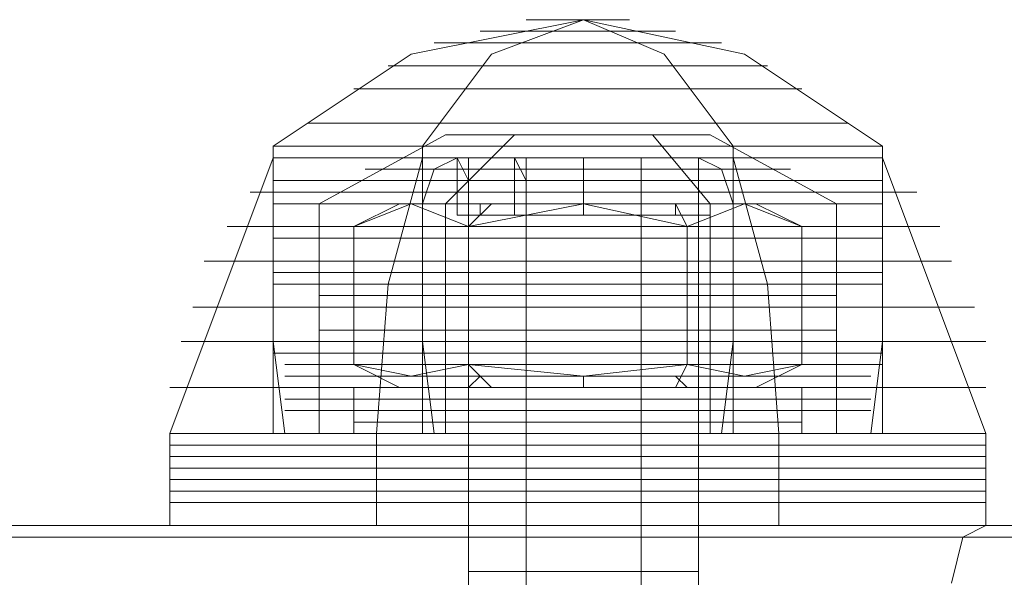
# Model space of a CAD drawing. Units: millimetres. Extents: x -4393 to 5773, y -4246 to 4236.
# Drawn here: x -887 to -844, y -2013 to -1989 of the extents above; entities that cross this region are included whole.
import ezdxf

# ---------------------------------------------------------------- set-up
doc = ezdxf.new("R2010")
doc.units = ezdxf.units.MM

# ---------------------------------------------------------------- blocks, each defined once
blk = doc.blocks.new('WMF0')
at = {"color": 27, "lineweight": 0}
for points in [[(3076.124, -3298.783), (3079.15, -3296.765), (3082.932, -3296.009)], [(3079.402, -3298.783), (3080.915, -3296.765), (3082.932, -3296.009)], [(3079.402, -3298.783), (3080.915, -3296.765), (3082.932, -3296.009)], [(3086.21, -3298.783), (3084.697, -3296.765), (3082.932, -3296.009)], [(3089.488, -3298.783), (3086.462, -3296.765), (3082.932, -3296.009)], [(3086.21, -3298.783), (3084.697, -3296.765), (3082.932, -3296.009)], [(3079.906, -3298.531), (3077.132, -3300.044)], [(3079.906, -3298.531), (3080.663, -3298.531), (3082.932, -3298.531), (3084.949, -3298.531), (3085.706, -3298.531)], [(3084.949, -3298.531), (3082.932, -3298.531), (3080.663, -3298.531), (3079.906, -3298.531)], [(3079.906, -3298.531), (3080.663, -3298.531), (3082.932, -3298.531), (3084.949, -3298.531), (3085.706, -3298.531)], [(3084.949, -3298.531), (3082.932, -3298.531), (3080.663, -3298.531), (3079.906, -3298.531)], [(3081.419, -3298.531), (3079.906, -3300.044)], [(3081.419, -3298.531), (3079.906, -3300.044)], [(3084.445, -3298.531), (3085.706, -3300.044)], [(3084.445, -3298.531), (3085.706, -3300.044)], [(3085.706, -3298.531), (3088.48, -3300.044)], [(3076.124, -3298.783), (3077.132, -3298.783), (3079.402, -3298.783), (3082.932, -3298.783), (3086.21, -3298.783), (3088.48, -3298.783), (3089.488, -3298.783)], [(3088.48, -3298.783), (3086.21, -3298.783), (3082.932, -3298.783), (3079.402, -3298.783), (3077.132, -3298.783), (3076.124, -3298.783)], [(3076.124, -3298.783), (3076.124, -3303.069)], [(3076.124, -3298.783), (3077.132, -3298.783), (3079.402, -3298.783), (3082.932, -3298.783), (3086.21, -3298.783), (3088.48, -3298.783), (3089.488, -3298.783)], [(3088.48, -3298.783), (3086.21, -3298.783), (3082.932, -3298.783), (3079.402, -3298.783), (3077.132, -3298.783), (3076.124, -3298.783)], [(3079.402, -3298.783), (3079.402, -3303.069)], [(3079.402, -3298.783), (3079.402, -3303.069)], [(3086.21, -3298.783), (3085.202, -3298.783), (3082.932, -3298.783), (3080.41, -3298.783), (3079.402, -3298.783)], [(3080.41, -3298.783), (3082.932, -3298.783), (3085.202, -3298.783), (3086.21, -3298.783)], [(3086.21, -3298.783), (3086.21, -3303.069)], [(3086.21, -3298.783), (3086.21, -3303.069)], [(3089.488, -3298.783), (3089.488, -3303.069)], [(3073.854, -3305.087), (3076.124, -3299.035)], [(3076.124, -3299.035), (3077.132, -3299.035), (3079.402, -3299.035), (3082.932, -3299.035), (3086.21, -3299.035), (3088.48, -3299.035), (3089.488, -3299.035)], [(3088.48, -3299.035), (3086.21, -3299.035), (3082.932, -3299.035), (3079.402, -3299.035), (3077.132, -3299.035), (3076.124, -3299.035)], [(3076.124, -3305.087), (3076.124, -3299.035)], [(3076.124, -3299.035), (3077.132, -3299.035), (3079.402, -3299.035), (3082.932, -3299.035), (3086.21, -3299.035), (3088.732, -3299.035), (3089.488, -3299.035)], [(3088.732, -3299.035), (3086.21, -3299.035), (3082.932, -3299.035), (3079.402, -3299.035), (3077.132, -3299.035), (3076.124, -3299.035)], [(3076.124, -3299.035), (3077.132, -3299.035), (3079.402, -3299.035), (3082.932, -3299.035), (3086.21, -3299.035), (3088.48, -3299.035), (3089.488, -3299.035)], [(3088.48, -3299.035), (3086.21, -3299.035), (3082.932, -3299.035), (3079.402, -3299.035), (3077.132, -3299.035), (3076.124, -3299.035)], [(3076.124, -3299.035), (3077.132, -3299.035), (3079.402, -3299.035), (3082.932, -3299.035), (3086.21, -3299.035), (3088.732, -3299.035), (3089.488, -3299.035)], [(3088.732, -3299.035), (3086.21, -3299.035), (3082.932, -3299.035), (3079.402, -3299.035), (3077.132, -3299.035), (3076.124, -3299.035)], [(3078.393, -3305.087), (3078.645, -3301.809), (3079.402, -3299.035)], [(3078.393, -3305.087), (3078.645, -3301.809), (3079.402, -3299.035)], [(3079.402, -3305.087), (3079.402, -3299.035)], [(3079.402, -3305.087), (3079.402, -3299.035)], [(3085.454, -3299.035), (3084.697, -3299.035), (3082.932, -3299.035), (3080.915, -3299.035), (3080.158, -3299.035)], [(3080.158, -3299.035), (3080.915, -3299.035), (3082.932, -3299.035), (3084.697, -3299.035), (3085.454, -3299.035)], [(3080.158, -3299.035), (3080.41, -3299.539)], [(3085.454, -3299.035), (3084.697, -3299.035), (3082.932, -3299.035), (3080.915, -3299.035), (3080.158, -3299.035)], [(3085.454, -3299.035), (3084.697, -3299.035), (3082.932, -3299.035), (3080.915, -3299.035), (3080.158, -3299.035)], [(3085.454, -3299.035), (3084.697, -3299.035), (3082.932, -3299.035), (3080.915, -3299.035), (3080.158, -3299.035)], [(3080.158, -3299.035), (3080.915, -3299.035), (3082.932, -3299.035), (3084.697, -3299.035), (3085.454, -3299.035)], [(3080.158, -3299.035), (3080.158, -3300.296)], [(3080.915, -3299.035), (3082.932, -3299.035), (3084.697, -3299.035), (3085.454, -3299.035)], [(3080.915, -3299.035), (3082.932, -3299.035), (3084.697, -3299.035), (3085.454, -3299.035)], [(3081.419, -3299.035), (3081.671, -3299.539)], [(3081.419, -3299.035), (3081.671, -3299.539)], [(3081.419, -3299.035), (3081.419, -3300.296)], [(3081.419, -3299.035), (3081.419, -3300.296)], [(3084.193, -3299.035), (3084.193, -3299.539)], [(3084.193, -3299.035), (3084.193, -3299.539)], [(3084.193, -3299.035), (3084.193, -3300.296)], [(3084.193, -3299.035), (3084.193, -3300.296)], [(3085.454, -3299.035), (3085.454, -3299.539)], [(3085.454, -3299.035), (3085.454, -3300.296)], [(3086.21, -3305.087), (3086.21, -3299.035)], [(3086.21, -3305.087), (3086.21, -3299.035)], [(3087.219, -3305.087), (3086.967, -3301.809), (3086.21, -3299.035)], [(3087.219, -3305.087), (3086.967, -3301.809), (3086.21, -3299.035)], [(3089.488, -3305.087), (3089.488, -3299.035)], [(3091.758, -3305.087), (3089.488, -3299.035)], [(3087.471, -3299.287), (3086.21, -3299.287), (3082.932, -3299.287), (3079.654, -3299.287), (3078.141, -3299.287)], [(3079.654, -3299.287), (3082.932, -3299.287), (3086.21, -3299.287), (3087.471, -3299.287)], [(3085.454, -3299.287), (3084.697, -3299.287), (3082.932, -3299.287), (3080.915, -3299.287), (3080.158, -3299.287)], [(3085.454, -3299.287), (3084.697, -3299.287), (3082.932, -3299.287), (3080.915, -3299.287), (3080.158, -3299.287)], [(3085.454, -3299.287), (3084.697, -3299.287), (3082.932, -3299.287), (3080.915, -3299.287), (3080.158, -3299.287)], [(3085.454, -3299.287), (3084.697, -3299.287), (3082.932, -3299.287), (3080.915, -3299.287), (3080.158, -3299.287)], [(3080.915, -3299.287), (3082.932, -3299.287), (3084.697, -3299.287), (3085.454, -3299.287)], [(3080.915, -3299.287), (3082.932, -3299.287), (3084.697, -3299.287), (3085.454, -3299.287)], [(3080.915, -3299.287), (3082.932, -3299.287), (3084.697, -3299.287), (3085.454, -3299.287)], [(3080.915, -3299.287), (3082.932, -3299.287), (3084.697, -3299.287), (3085.454, -3299.287)], [(3089.488, -3299.539), (3088.48, -3299.539), (3086.21, -3299.539), (3082.932, -3299.539), (3079.402, -3299.539), (3077.132, -3299.539), (3076.124, -3299.539)], [(3077.132, -3299.539), (3079.402, -3299.539), (3082.932, -3299.539), (3086.21, -3299.539), (3088.48, -3299.539), (3089.488, -3299.539)], [(3085.454, -3299.539), (3084.697, -3299.539), (3082.932, -3299.539), (3080.915, -3299.539), (3080.158, -3299.539)], [(3085.454, -3299.539), (3084.697, -3299.539), (3082.932, -3299.539), (3081.167, -3299.539), (3080.41, -3299.539)], [(3085.454, -3299.539), (3084.697, -3299.539), (3082.932, -3299.539), (3081.167, -3299.539), (3080.41, -3299.539)], [(3085.454, -3299.539), (3084.697, -3299.539), (3082.932, -3299.539), (3081.167, -3299.539), (3080.41, -3299.539)], [(3085.454, -3299.539), (3084.697, -3299.539), (3082.932, -3299.539), (3081.167, -3299.539), (3080.41, -3299.539)], [(3080.41, -3299.539), (3080.41, -3300.296)], [(3080.915, -3299.539), (3082.932, -3299.539), (3084.697, -3299.539), (3085.454, -3299.539)], [(3081.167, -3299.539), (3082.932, -3299.539), (3084.697, -3299.539), (3085.454, -3299.539)], [(3081.167, -3299.539), (3082.932, -3299.539), (3084.697, -3299.539), (3085.454, -3299.539)], [(3081.167, -3299.539), (3082.932, -3299.539), (3084.697, -3299.539), (3085.454, -3299.539)], [(3081.167, -3299.539), (3082.932, -3299.539), (3084.697, -3299.539), (3085.454, -3299.539)], [(3081.671, -3299.539), (3081.671, -3300.296)], [(3081.671, -3299.539), (3081.671, -3300.296)], [(3084.193, -3299.539), (3084.193, -3300.296)], [(3084.193, -3299.539), (3084.193, -3300.296)], [(3085.454, -3299.539), (3085.454, -3300.296)], [(3075.619, -3299.791), (3076.628, -3299.791), (3079.15, -3299.791), (3082.932, -3299.791), (3086.462, -3299.791), (3089.236, -3299.791), (3090.245, -3299.791)], [(3089.236, -3299.791), (3086.462, -3299.791), (3082.932, -3299.791), (3079.15, -3299.791), (3076.628, -3299.791), (3075.619, -3299.791)], [(3076.124, -3299.791), (3077.132, -3299.791), (3079.402, -3299.791), (3082.932, -3299.791), (3086.21, -3299.791), (3088.48, -3299.791), (3089.488, -3299.791)], [(3088.48, -3299.791), (3086.21, -3299.791), (3082.932, -3299.791), (3079.402, -3299.791), (3077.132, -3299.791), (3076.124, -3299.791)], [(3085.454, -3299.791), (3084.697, -3299.791), (3082.932, -3299.791), (3080.915, -3299.791), (3080.158, -3299.791)], [(3085.454, -3299.791), (3084.697, -3299.791), (3082.932, -3299.791), (3080.915, -3299.791), (3080.158, -3299.791)], [(3085.454, -3299.791), (3084.697, -3299.791), (3082.932, -3299.791), (3081.167, -3299.791), (3080.41, -3299.791)], [(3085.454, -3299.791), (3084.697, -3299.791), (3082.932, -3299.791), (3081.167, -3299.791), (3080.41, -3299.791)], [(3085.454, -3299.791), (3084.697, -3299.791), (3082.932, -3299.791), (3081.167, -3299.791), (3080.41, -3299.791)], [(3080.915, -3299.791), (3082.932, -3299.791), (3084.697, -3299.791), (3085.454, -3299.791)], [(3080.915, -3299.791), (3082.932, -3299.791), (3084.697, -3299.791), (3085.454, -3299.791)], [(3081.167, -3299.791), (3082.932, -3299.791), (3084.697, -3299.791), (3085.454, -3299.791)], [(3081.167, -3299.791), (3082.932, -3299.791), (3084.697, -3299.791), (3085.454, -3299.791)], [(3081.167, -3299.791), (3082.932, -3299.791), (3084.697, -3299.791), (3085.454, -3299.791)], [(3089.488, -3300.044), (3088.48, -3300.044), (3086.21, -3300.044), (3082.932, -3300.044), (3079.402, -3300.044), (3077.132, -3300.044), (3076.124, -3300.044)], [(3077.132, -3300.044), (3079.402, -3300.044), (3082.932, -3300.044), (3086.21, -3300.044), (3088.48, -3300.044), (3089.488, -3300.044)], [(3077.132, -3300.044), (3077.889, -3300.044), (3079.906, -3300.044), (3082.932, -3300.044), (3085.706, -3300.044), (3087.723, -3300.044), (3088.48, -3300.044)], [(3087.723, -3300.044), (3085.706, -3300.044), (3082.932, -3300.044), (3079.906, -3300.044), (3077.889, -3300.044), (3077.132, -3300.044)], [(3077.132, -3300.044), (3077.132, -3305.087)], [(3077.132, -3300.044), (3077.889, -3300.044), (3079.906, -3300.044), (3082.932, -3300.044), (3085.706, -3300.044), (3087.723, -3300.044), (3088.48, -3300.044)], [(3087.723, -3300.044), (3085.706, -3300.044), (3082.932, -3300.044), (3079.906, -3300.044), (3077.889, -3300.044), (3077.132, -3300.044)], [(3079.906, -3300.044), (3079.906, -3305.087)], [(3079.906, -3300.044), (3079.906, -3305.087)], [(3085.454, -3300.044), (3084.697, -3300.044), (3082.932, -3300.044), (3080.915, -3300.044), (3080.158, -3300.044)], [(3085.454, -3300.044), (3084.697, -3300.044), (3082.932, -3300.044), (3081.167, -3300.044), (3080.41, -3300.044)], [(3085.454, -3300.044), (3084.697, -3300.044), (3082.932, -3300.044), (3081.167, -3300.044), (3080.41, -3300.044)], [(3085.454, -3300.044), (3084.697, -3300.044), (3082.932, -3300.044), (3081.167, -3300.044), (3080.41, -3300.044)], [(3080.915, -3300.044), (3082.932, -3300.044), (3084.697, -3300.044), (3085.454, -3300.044)], [(3081.167, -3300.044), (3082.932, -3300.044), (3084.697, -3300.044), (3085.454, -3300.044)], [(3081.167, -3300.044), (3082.932, -3300.044), (3084.697, -3300.044), (3085.454, -3300.044)], [(3081.167, -3300.044), (3082.932, -3300.044), (3084.697, -3300.044), (3085.454, -3300.044)], [(3085.706, -3300.044), (3085.706, -3305.087)], [(3085.706, -3300.044), (3085.706, -3305.087)], [(3088.48, -3300.044), (3088.48, -3305.087)], [(3085.454, -3300.296), (3084.697, -3300.296), (3082.932, -3300.296), (3080.915, -3300.296), (3080.158, -3300.296)], [(3085.454, -3300.296), (3084.697, -3300.296), (3082.932, -3300.296), (3080.915, -3300.296), (3080.158, -3300.296)], [(3080.41, -3300.296), (3081.167, -3300.296), (3082.932, -3300.296), (3084.697, -3300.296), (3085.454, -3300.296)], [(3084.697, -3300.296), (3082.932, -3300.296), (3081.167, -3300.296), (3080.41, -3300.296)], [(3080.41, -3300.296), (3081.167, -3300.296), (3082.932, -3300.296), (3084.697, -3300.296), (3085.454, -3300.296)], [(3084.697, -3300.296), (3082.932, -3300.296), (3081.167, -3300.296), (3080.41, -3300.296)], [(3080.915, -3300.296), (3082.932, -3300.296), (3084.697, -3300.296), (3085.454, -3300.296)], [(3080.915, -3300.296), (3082.932, -3300.296), (3084.697, -3300.296), (3085.454, -3300.296)], [(3075.115, -3300.548), (3076.124, -3300.548), (3078.897, -3300.548), (3082.932, -3300.548), (3086.714, -3300.548), (3089.488, -3300.548), (3090.749, -3300.548)], [(3089.488, -3300.548), (3086.714, -3300.548), (3082.932, -3300.548), (3078.897, -3300.548), (3076.124, -3300.548), (3075.115, -3300.548)], [(3089.488, -3300.548), (3088.48, -3300.548), (3086.21, -3300.548), (3082.932, -3300.548), (3079.402, -3300.548), (3077.132, -3300.548), (3076.124, -3300.548)], [(3077.132, -3300.548), (3079.402, -3300.548), (3082.932, -3300.548), (3086.21, -3300.548), (3088.48, -3300.548), (3089.488, -3300.548)], [(3076.124, -3300.8), (3077.132, -3300.8), (3079.402, -3300.8), (3082.932, -3300.8), (3086.21, -3300.8), (3088.48, -3300.8), (3089.488, -3300.8)], [(3088.48, -3300.8), (3086.21, -3300.8), (3082.932, -3300.8), (3079.402, -3300.8), (3077.132, -3300.8), (3076.124, -3300.8)], [(3088.48, -3300.8), (3087.723, -3300.8), (3085.706, -3300.8), (3082.932, -3300.8), (3079.906, -3300.8), (3077.889, -3300.8), (3077.132, -3300.8)], [(3077.889, -3300.8), (3079.906, -3300.8), (3082.932, -3300.8), (3085.706, -3300.8), (3087.723, -3300.8), (3088.48, -3300.8)], [(3074.611, -3301.304), (3075.619, -3301.304), (3078.645, -3301.304), (3082.932, -3301.304), (3086.967, -3301.304), (3089.993, -3301.304), (3091.001, -3301.304)], [(3089.993, -3301.304), (3086.967, -3301.304), (3082.932, -3301.304), (3078.645, -3301.304), (3075.619, -3301.304), (3074.611, -3301.304)], [(3089.488, -3301.304), (3088.48, -3301.304), (3086.21, -3301.304), (3082.932, -3301.304), (3079.402, -3301.304), (3077.132, -3301.304), (3076.124, -3301.304)], [(3077.132, -3301.304), (3079.402, -3301.304), (3082.932, -3301.304), (3086.21, -3301.304), (3088.48, -3301.304), (3089.488, -3301.304)], [(3088.48, -3301.304), (3087.723, -3301.304), (3085.706, -3301.304), (3082.932, -3301.304), (3079.906, -3301.304), (3077.889, -3301.304), (3077.132, -3301.304)], [(3077.889, -3301.304), (3079.906, -3301.304), (3082.932, -3301.304), (3085.706, -3301.304), (3087.723, -3301.304), (3088.48, -3301.304)], [(3076.124, -3301.556), (3077.132, -3301.556), (3079.402, -3301.556), (3082.932, -3301.556), (3086.21, -3301.556), (3088.48, -3301.556), (3089.488, -3301.556)], [(3088.48, -3301.556), (3086.21, -3301.556), (3082.932, -3301.556), (3079.402, -3301.556), (3077.132, -3301.556), (3076.124, -3301.556)], [(3089.488, -3301.809), (3088.48, -3301.809), (3086.21, -3301.809), (3082.932, -3301.809), (3079.402, -3301.809), (3077.132, -3301.809), (3076.124, -3301.809)], [(3077.132, -3301.809), (3079.402, -3301.809), (3082.932, -3301.809), (3086.21, -3301.809), (3088.48, -3301.809), (3089.488, -3301.809)], [(3088.48, -3302.061), (3087.723, -3302.061), (3085.706, -3302.061), (3082.932, -3302.061), (3079.906, -3302.061), (3077.889, -3302.061), (3077.132, -3302.061)], [(3077.889, -3302.061), (3079.906, -3302.061), (3082.932, -3302.061), (3085.706, -3302.061), (3087.723, -3302.061), (3088.48, -3302.061)], [(3074.359, -3302.313), (3075.367, -3302.313), (3078.645, -3302.313), (3082.932, -3302.313), (3087.219, -3302.313), (3090.245, -3302.313), (3091.506, -3302.313)], [(3090.245, -3302.313), (3087.219, -3302.313), (3082.932, -3302.313), (3078.645, -3302.313), (3075.367, -3302.313), (3074.359, -3302.313)], [(3076.124, -3302.313), (3077.132, -3302.313), (3079.402, -3302.313), (3082.932, -3302.313), (3086.21, -3302.313), (3088.48, -3302.313), (3089.488, -3302.313)], [(3088.48, -3302.313), (3086.21, -3302.313), (3082.932, -3302.313), (3079.402, -3302.313), (3077.132, -3302.313), (3076.124, -3302.313)], [(3089.488, -3302.313), (3088.48, -3302.313), (3086.21, -3302.313), (3082.932, -3302.313), (3079.402, -3302.313), (3077.132, -3302.313), (3076.124, -3302.313)], [(3077.132, -3302.313), (3079.402, -3302.313), (3082.932, -3302.313), (3086.21, -3302.313), (3088.48, -3302.313), (3089.488, -3302.313)], [(3088.48, -3302.817), (3087.723, -3302.817), (3085.706, -3302.817), (3082.932, -3302.817), (3079.906, -3302.817), (3077.889, -3302.817), (3077.132, -3302.817)], [(3077.889, -3302.817), (3079.906, -3302.817), (3082.932, -3302.817), (3085.706, -3302.817), (3087.723, -3302.817), (3088.48, -3302.817)], [(3074.106, -3303.069), (3075.115, -3303.069), (3078.393, -3303.069), (3082.932, -3303.069), (3087.219, -3303.069), (3090.497, -3303.069), (3091.758, -3303.069)], [(3090.497, -3303.069), (3087.219, -3303.069), (3082.932, -3303.069), (3078.393, -3303.069), (3075.115, -3303.069), (3074.106, -3303.069)], [(3076.124, -3303.069), (3077.132, -3303.069), (3079.402, -3303.069), (3082.932, -3303.069), (3086.21, -3303.069), (3088.48, -3303.069), (3089.488, -3303.069)], [(3088.48, -3303.069), (3086.21, -3303.069), (3082.932, -3303.069), (3079.402, -3303.069), (3077.132, -3303.069), (3076.124, -3303.069)], [(3076.124, -3303.069), (3077.132, -3303.069), (3079.402, -3303.069), (3082.932, -3303.069), (3086.21, -3303.069), (3088.48, -3303.069), (3089.488, -3303.069)], [(3088.48, -3303.069), (3086.21, -3303.069), (3082.932, -3303.069), (3079.402, -3303.069), (3077.132, -3303.069), (3076.124, -3303.069)], [(3076.124, -3303.069), (3076.376, -3305.087)], [(3079.402, -3303.069), (3079.654, -3305.087)], [(3079.402, -3303.069), (3079.654, -3305.087)], [(3086.21, -3303.069), (3085.958, -3305.087)], [(3086.21, -3303.069), (3085.958, -3305.087)], [(3089.488, -3303.069), (3089.236, -3305.087)], [(3076.124, -3303.322), (3077.132, -3303.322), (3079.402, -3303.322), (3082.932, -3303.322), (3086.21, -3303.322), (3088.48, -3303.322), (3089.488, -3303.322)], [(3088.48, -3303.322), (3086.21, -3303.322), (3082.932, -3303.322), (3079.402, -3303.322), (3077.132, -3303.322), (3076.124, -3303.322)], [(3089.488, -3303.322), (3088.48, -3303.322), (3086.21, -3303.322), (3082.932, -3303.322), (3079.654, -3303.322), (3077.132, -3303.322), (3076.124, -3303.322)], [(3077.132, -3303.322), (3079.654, -3303.322), (3082.932, -3303.322), (3086.21, -3303.322), (3088.48, -3303.322), (3089.488, -3303.322)], [(3089.488, -3303.574), (3088.48, -3303.574), (3086.21, -3303.574), (3082.932, -3303.574), (3079.654, -3303.574), (3077.132, -3303.574), (3076.376, -3303.574)], [(3077.132, -3303.574), (3079.654, -3303.574), (3082.932, -3303.574), (3086.21, -3303.574), (3088.48, -3303.574), (3089.488, -3303.574)], [(3088.48, -3303.574), (3087.723, -3303.574), (3085.706, -3303.574), (3082.932, -3303.574), (3079.906, -3303.574), (3077.889, -3303.574), (3077.132, -3303.574)], [(3077.889, -3303.574), (3079.906, -3303.574), (3082.932, -3303.574), (3085.706, -3303.574), (3087.723, -3303.574), (3088.48, -3303.574)], [(3089.236, -3303.826), (3088.48, -3303.826), (3086.21, -3303.826), (3082.932, -3303.826), (3079.654, -3303.826), (3077.132, -3303.826), (3076.376, -3303.826)], [(3077.132, -3303.826), (3079.654, -3303.826), (3082.932, -3303.826), (3086.21, -3303.826), (3088.48, -3303.826), (3089.236, -3303.826)], [(3073.854, -3304.078), (3075.115, -3304.078), (3078.393, -3304.078), (3082.932, -3304.078), (3087.219, -3304.078), (3090.497, -3304.078), (3091.758, -3304.078)], [(3090.497, -3304.078), (3087.219, -3304.078), (3082.932, -3304.078), (3078.393, -3304.078), (3075.115, -3304.078), (3073.854, -3304.078)], [(3076.124, -3304.078), (3077.132, -3304.078), (3079.402, -3304.078), (3082.932, -3304.078), (3086.21, -3304.078), (3088.48, -3304.078), (3089.488, -3304.078)], [(3088.48, -3304.078), (3086.21, -3304.078), (3082.932, -3304.078), (3079.402, -3304.078), (3077.132, -3304.078), (3076.124, -3304.078)], [(3089.236, -3304.078), (3088.48, -3304.078), (3085.958, -3304.078), (3082.932, -3304.078), (3079.654, -3304.078), (3077.132, -3304.078), (3076.376, -3304.078)], [(3077.132, -3304.078), (3079.654, -3304.078), (3082.932, -3304.078), (3085.958, -3304.078), (3088.48, -3304.078), (3089.236, -3304.078)], [(3089.236, -3304.33), (3088.48, -3304.33), (3085.958, -3304.33), (3082.932, -3304.33), (3079.654, -3304.33), (3077.132, -3304.33), (3076.376, -3304.33)], [(3077.132, -3304.33), (3079.654, -3304.33), (3082.932, -3304.33), (3085.958, -3304.33), (3088.48, -3304.33), (3089.236, -3304.33)], [(3088.48, -3304.33), (3087.723, -3304.33), (3085.706, -3304.33), (3082.932, -3304.33), (3079.906, -3304.33), (3077.889, -3304.33), (3077.132, -3304.33)], [(3077.889, -3304.33), (3079.906, -3304.33), (3082.932, -3304.33), (3085.706, -3304.33), (3087.723, -3304.33), (3088.48, -3304.33)], [(3089.236, -3304.582), (3088.48, -3304.582), (3085.958, -3304.582), (3082.932, -3304.582), (3079.654, -3304.582), (3077.385, -3304.582), (3076.376, -3304.582)], [(3077.385, -3304.582), (3079.654, -3304.582), (3082.932, -3304.582), (3085.958, -3304.582), (3088.48, -3304.582), (3089.236, -3304.582)], [(3091.758, -3305.087), (3090.497, -3305.087), (3087.219, -3305.087), (3082.932, -3305.087), (3078.393, -3305.087), (3075.115, -3305.087), (3073.854, -3305.087)], [(3091.758, -3305.087), (3090.497, -3305.087), (3087.219, -3305.087), (3082.932, -3305.087), (3078.393, -3305.087), (3075.115, -3305.087), (3073.854, -3305.087)], [(3073.854, -3305.087), (3075.115, -3305.087), (3078.393, -3305.087), (3082.932, -3305.087), (3087.219, -3305.087), (3090.497, -3305.087), (3091.758, -3305.087)], [(3090.497, -3305.087), (3087.219, -3305.087), (3082.932, -3305.087), (3078.393, -3305.087), (3075.115, -3305.087), (3073.854, -3305.087)], [(3073.854, -3305.087), (3075.115, -3305.087), (3078.393, -3305.087), (3082.932, -3305.087), (3087.219, -3305.087), (3090.497, -3305.087), (3091.758, -3305.087)], [(3090.497, -3305.087), (3087.219, -3305.087), (3082.932, -3305.087), (3078.393, -3305.087), (3075.115, -3305.087), (3073.854, -3305.087)], [(3073.854, -3307.104), (3073.854, -3305.087)], [(3075.115, -3305.087), (3078.393, -3305.087), (3082.932, -3305.087), (3087.219, -3305.087), (3090.497, -3305.087), (3091.758, -3305.087)], [(3075.115, -3305.087), (3078.393, -3305.087), (3082.932, -3305.087), (3087.219, -3305.087), (3090.497, -3305.087), (3091.758, -3305.087)], [(3089.488, -3305.087), (3088.48, -3305.087), (3086.21, -3305.087), (3082.932, -3305.087), (3079.402, -3305.087), (3077.132, -3305.087), (3076.124, -3305.087)], [(3089.488, -3305.087), (3088.48, -3305.087), (3086.21, -3305.087), (3082.932, -3305.087), (3079.402, -3305.087), (3077.132, -3305.087), (3076.124, -3305.087)], [(3076.376, -3305.087), (3077.385, -3305.087), (3079.654, -3305.087), (3082.932, -3305.087), (3085.958, -3305.087), (3088.227, -3305.087), (3089.236, -3305.087)], [(3088.227, -3305.087), (3085.958, -3305.087), (3082.932, -3305.087), (3079.654, -3305.087), (3077.385, -3305.087), (3076.376, -3305.087)], [(3076.376, -3305.087), (3077.385, -3305.087), (3079.654, -3305.087), (3082.932, -3305.087), (3085.958, -3305.087), (3088.227, -3305.087), (3089.236, -3305.087)], [(3088.227, -3305.087), (3085.958, -3305.087), (3082.932, -3305.087), (3079.654, -3305.087), (3077.385, -3305.087), (3076.376, -3305.087)], [(3077.132, -3305.087), (3079.402, -3305.087), (3082.932, -3305.087), (3086.21, -3305.087), (3088.48, -3305.087), (3089.488, -3305.087)], [(3077.132, -3305.087), (3079.402, -3305.087), (3082.932, -3305.087), (3086.21, -3305.087), (3088.48, -3305.087), (3089.488, -3305.087)], [(3077.132, -3305.087), (3077.889, -3305.087), (3079.906, -3305.087), (3082.932, -3305.087), (3085.706, -3305.087), (3087.723, -3305.087), (3088.48, -3305.087)], [(3087.723, -3305.087), (3085.706, -3305.087), (3082.932, -3305.087), (3079.906, -3305.087), (3077.889, -3305.087), (3077.132, -3305.087)], [(3077.132, -3305.087), (3077.889, -3305.087), (3079.906, -3305.087), (3082.932, -3305.087), (3085.706, -3305.087), (3087.723, -3305.087), (3088.48, -3305.087)], [(3087.723, -3305.087), (3085.706, -3305.087), (3082.932, -3305.087), (3079.906, -3305.087), (3077.889, -3305.087), (3077.132, -3305.087)], [(3078.393, -3307.104), (3078.393, -3305.087)], [(3078.393, -3307.104), (3078.393, -3305.087)], [(3085.454, -3305.087), (3084.697, -3305.087), (3082.932, -3305.087), (3081.167, -3305.087), (3080.41, -3305.087)], [(3080.41, -3307.104), (3080.41, -3305.087)], [(3085.454, -3305.087), (3084.697, -3305.087), (3082.932, -3305.087), (3081.167, -3305.087), (3080.41, -3305.087)], [(3081.167, -3305.087), (3082.932, -3305.087), (3084.697, -3305.087), (3085.454, -3305.087)], [(3081.167, -3305.087), (3082.932, -3305.087), (3084.697, -3305.087), (3085.454, -3305.087)], [(3081.671, -3307.104), (3081.671, -3305.087)], [(3081.671, -3307.104), (3081.671, -3305.087)], [(3084.193, -3307.104), (3084.193, -3305.087)], [(3084.193, -3307.104), (3084.193, -3305.087)], [(3085.454, -3307.104), (3085.454, -3305.087)], [(3087.219, -3307.104), (3087.219, -3305.087)], [(3087.219, -3307.104), (3087.219, -3305.087)], [(3091.758, -3307.104), (3091.758, -3305.087)], [(3073.854, -3305.339), (3075.115, -3305.339), (3078.393, -3305.339), (3082.932, -3305.339), (3087.219, -3305.339), (3090.497, -3305.339), (3091.758, -3305.339)], [(3090.497, -3305.339), (3087.219, -3305.339), (3082.932, -3305.339), (3078.393, -3305.339), (3075.115, -3305.339), (3073.854, -3305.339)], [(3080.41, -3305.339), (3081.167, -3305.339), (3082.932, -3305.339), (3084.697, -3305.339), (3085.454, -3305.339)], [(3084.697, -3305.339), (3082.932, -3305.339), (3081.167, -3305.339), (3080.41, -3305.339)], [(3073.854, -3305.591), (3075.115, -3305.591), (3078.393, -3305.591), (3082.932, -3305.591), (3087.219, -3305.591), (3090.497, -3305.591), (3091.758, -3305.591)], [(3090.497, -3305.591), (3087.219, -3305.591), (3082.932, -3305.591), (3078.393, -3305.591), (3075.115, -3305.591), (3073.854, -3305.591)], [(3080.41, -3305.591), (3081.167, -3305.591), (3082.932, -3305.591), (3084.697, -3305.591), (3085.454, -3305.591)], [(3084.697, -3305.591), (3082.932, -3305.591), (3081.167, -3305.591), (3080.41, -3305.591)], [(3073.854, -3305.843), (3075.115, -3305.843), (3078.393, -3305.843), (3082.932, -3305.843), (3087.219, -3305.843), (3090.497, -3305.843), (3091.758, -3305.843)], [(3090.497, -3305.843), (3087.219, -3305.843), (3082.932, -3305.843), (3078.393, -3305.843), (3075.115, -3305.843), (3073.854, -3305.843)], [(3080.41, -3305.843), (3081.167, -3305.843), (3082.932, -3305.843), (3084.697, -3305.843), (3085.454, -3305.843)], [(3084.697, -3305.843), (3082.932, -3305.843), (3081.167, -3305.843), (3080.41, -3305.843)], [(3073.854, -3306.095), (3075.115, -3306.095), (3078.393, -3306.095), (3082.932, -3306.095), (3087.219, -3306.095), (3090.497, -3306.095), (3091.758, -3306.095)], [(3090.497, -3306.095), (3087.219, -3306.095), (3082.932, -3306.095), (3078.393, -3306.095), (3075.115, -3306.095), (3073.854, -3306.095)], [(3080.41, -3306.095), (3081.167, -3306.095), (3082.932, -3306.095), (3084.697, -3306.095), (3085.454, -3306.095)], [(3084.697, -3306.095), (3082.932, -3306.095), (3081.167, -3306.095), (3080.41, -3306.095)], [(3073.854, -3306.348), (3075.115, -3306.348), (3078.393, -3306.348), (3082.932, -3306.348), (3087.219, -3306.348), (3090.497, -3306.348), (3091.758, -3306.348)], [(3090.497, -3306.348), (3087.219, -3306.348), (3082.932, -3306.348), (3078.393, -3306.348), (3075.115, -3306.348), (3073.854, -3306.348)], [(3080.41, -3306.348), (3081.167, -3306.348), (3082.932, -3306.348), (3084.697, -3306.348), (3085.454, -3306.348)], [(3084.697, -3306.348), (3082.932, -3306.348), (3081.167, -3306.348), (3080.41, -3306.348)], [(3073.854, -3306.6), (3075.115, -3306.6), (3078.393, -3306.6), (3082.932, -3306.6), (3087.219, -3306.6), (3090.497, -3306.6), (3091.758, -3306.6)], [(3090.497, -3306.6), (3087.219, -3306.6), (3082.932, -3306.6), (3078.393, -3306.6), (3075.115, -3306.6), (3073.854, -3306.6)], [(3080.41, -3306.6), (3081.167, -3306.6), (3082.932, -3306.6), (3084.697, -3306.6), (3085.454, -3306.6)], [(3084.697, -3306.6), (3082.932, -3306.6), (3081.167, -3306.6), (3080.41, -3306.6)], [(3091.758, -3307.104), (3090.497, -3307.104), (3087.219, -3307.104), (3082.932, -3307.104), (3078.393, -3307.104), (3075.115, -3307.104), (3073.854, -3307.104)], [(3091.758, -3307.104), (3090.497, -3307.104), (3087.219, -3307.104), (3082.932, -3307.104), (3078.393, -3307.104), (3075.115, -3307.104), (3073.854, -3307.104)], [(3075.115, -3307.104), (3078.393, -3307.104), (3082.932, -3307.104), (3087.219, -3307.104), (3090.497, -3307.104), (3091.758, -3307.104)], [(3075.115, -3307.104), (3078.393, -3307.104), (3082.932, -3307.104), (3087.219, -3307.104), (3090.497, -3307.104), (3091.758, -3307.104)], [(3085.454, -3307.104), (3084.697, -3307.104), (3082.932, -3307.104), (3081.167, -3307.104), (3080.41, -3307.104)], [(3085.454, -3307.104), (3084.697, -3307.104), (3082.932, -3307.104), (3081.167, -3307.104), (3080.41, -3307.104)], [(3081.167, -3307.104), (3082.932, -3307.104), (3084.697, -3307.104), (3085.454, -3307.104)], [(3081.167, -3307.104), (3082.932, -3307.104), (3084.697, -3307.104), (3085.454, -3307.104)]]:
    blk.add_lwpolyline(points, dxfattribs=at)
for points in [[(3081.671, -3296.009), (3082.176, -3296.009), (3082.932, -3296.009), (3083.689, -3296.009), (3083.941, -3296.009), (3083.689, -3296.009), (3082.932, -3296.009), (3082.176, -3296.009), (3081.671, -3296.009)], [(3080.663, -3296.261), (3081.419, -3296.261), (3082.932, -3296.261), (3084.445, -3296.261), (3084.949, -3296.261), (3084.445, -3296.261), (3082.932, -3296.261), (3081.419, -3296.261), (3080.663, -3296.261)], [(3079.654, -3296.513), (3080.663, -3296.513), (3082.932, -3296.513), (3084.949, -3296.513), (3085.958, -3296.513), (3084.949, -3296.513), (3082.932, -3296.513), (3080.663, -3296.513), (3079.654, -3296.513)], [(3078.645, -3297.018), (3079.906, -3297.018), (3082.932, -3297.018), (3085.706, -3297.018), (3086.967, -3297.018), (3085.706, -3297.018), (3082.932, -3297.018), (3079.906, -3297.018), (3078.645, -3297.018)], [(3077.889, -3297.522), (3078.393, -3297.522), (3080.41, -3297.522), (3082.932, -3297.522), (3085.454, -3297.522), (3087.219, -3297.522), (3087.723, -3297.522), (3087.219, -3297.522), (3085.454, -3297.522), (3082.932, -3297.522), (3080.41, -3297.522), (3078.393, -3297.522), (3077.889, -3297.522)], [(3076.88, -3298.278), (3077.637, -3298.278), (3079.906, -3298.278), (3082.932, -3298.278), (3085.706, -3298.278), (3087.975, -3298.278), (3088.732, -3298.278), (3087.975, -3298.278), (3085.706, -3298.278), (3082.932, -3298.278), (3079.906, -3298.278), (3077.637, -3298.278), (3076.88, -3298.278)]]:
    blk.add_lwpolyline(points, close=True, dxfattribs=at)
at = {"color": 251, "lineweight": 0}
for points in [[(3080.158, -3299.035), (3079.654, -3299.287), (3079.402, -3300.044)], [(3080.158, -3299.035), (3079.654, -3299.287), (3079.402, -3300.044)], [(3086.21, -3299.035), (3085.202, -3299.035), (3082.932, -3299.035), (3080.41, -3299.035), (3079.402, -3299.035)], [(3085.706, -3299.035), (3084.949, -3299.035), (3082.932, -3299.035), (3080.663, -3299.035), (3079.906, -3299.035)], [(3085.706, -3299.035), (3084.949, -3299.035), (3082.932, -3299.035), (3080.663, -3299.035), (3079.906, -3299.035)], [(3085.454, -3299.035), (3084.697, -3299.035), (3082.932, -3299.035), (3080.915, -3299.035), (3080.158, -3299.035)], [(3080.158, -3299.035), (3080.158, -3300.044)], [(3085.454, -3299.035), (3084.697, -3299.035), (3082.932, -3299.035), (3080.915, -3299.035), (3080.158, -3299.035)], [(3085.454, -3299.035), (3084.697, -3299.035), (3082.932, -3299.035), (3080.915, -3299.035), (3080.158, -3299.035)], [(3080.41, -3299.035), (3082.932, -3299.035), (3085.202, -3299.035), (3086.21, -3299.035)], [(3080.663, -3299.035), (3082.932, -3299.035), (3084.949, -3299.035), (3085.706, -3299.035)], [(3080.663, -3299.035), (3082.932, -3299.035), (3084.949, -3299.035), (3085.706, -3299.035)], [(3080.915, -3299.035), (3082.932, -3299.035), (3084.697, -3299.035), (3085.454, -3299.035)], [(3080.915, -3299.035), (3082.932, -3299.035), (3084.697, -3299.035), (3085.454, -3299.035)], [(3080.915, -3299.035), (3082.932, -3299.035), (3084.697, -3299.035), (3085.454, -3299.035)], [(3081.419, -3299.035), (3081.419, -3300.044)], [(3081.419, -3299.035), (3081.419, -3300.044)], [(3082.932, -3299.035), (3082.932, -3299.287), (3082.932, -3300.044)], [(3082.932, -3299.035), (3082.932, -3299.287), (3082.932, -3300.044)], [(3084.193, -3299.035), (3084.193, -3300.044)], [(3084.193, -3299.035), (3084.193, -3300.044)], [(3085.454, -3299.035), (3085.454, -3300.044)], [(3085.454, -3299.035), (3085.958, -3299.287), (3086.21, -3300.044)], [(3085.454, -3299.035), (3085.958, -3299.287), (3086.21, -3300.044)], [(3085.454, -3299.287), (3084.697, -3299.287), (3082.932, -3299.287), (3080.915, -3299.287), (3080.158, -3299.287)], [(3080.915, -3299.287), (3082.932, -3299.287), (3084.697, -3299.287), (3085.454, -3299.287)], [(3086.714, -3299.539), (3085.454, -3299.539), (3082.932, -3299.539), (3080.158, -3299.539), (3078.897, -3299.539)], [(3085.454, -3299.539), (3084.697, -3299.539), (3082.932, -3299.539), (3080.915, -3299.539), (3080.158, -3299.539)], [(3085.454, -3299.539), (3084.697, -3299.539), (3082.932, -3299.539), (3080.915, -3299.539), (3080.158, -3299.539)], [(3080.158, -3299.539), (3082.932, -3299.539), (3085.454, -3299.539), (3086.714, -3299.539)], [(3080.915, -3299.539), (3082.932, -3299.539), (3084.697, -3299.539), (3085.454, -3299.539)], [(3080.915, -3299.539), (3082.932, -3299.539), (3084.697, -3299.539), (3085.454, -3299.539)], [(3085.454, -3299.791), (3084.697, -3299.791), (3082.932, -3299.791), (3080.915, -3299.791), (3080.158, -3299.791)], [(3085.454, -3299.791), (3084.697, -3299.791), (3082.932, -3299.791), (3080.915, -3299.791), (3080.158, -3299.791)], [(3080.915, -3299.791), (3082.932, -3299.791), (3084.697, -3299.791), (3085.454, -3299.791)], [(3080.915, -3299.791), (3082.932, -3299.791), (3084.697, -3299.791), (3085.454, -3299.791)], [(3080.41, -3300.548), (3079.15, -3300.044), (3077.889, -3300.548)], [(3077.889, -3300.548), (3079.15, -3300.044), (3080.41, -3300.548)], [(3077.889, -3300.548), (3078.897, -3300.044)], [(3080.41, -3300.548), (3079.15, -3300.044), (3077.889, -3300.548)], [(3077.889, -3300.548), (3079.15, -3300.044), (3080.41, -3300.548)], [(3086.714, -3300.044), (3085.706, -3300.044), (3082.932, -3300.044), (3079.906, -3300.044), (3078.897, -3300.044)], [(3086.714, -3300.044), (3085.706, -3300.044), (3082.932, -3300.044), (3079.906, -3300.044), (3078.897, -3300.044)], [(3079.906, -3300.044), (3082.932, -3300.044), (3085.706, -3300.044), (3086.714, -3300.044)], [(3079.906, -3300.044), (3082.932, -3300.044), (3085.706, -3300.044), (3086.714, -3300.044)], [(3080.158, -3300.044), (3080.915, -3300.044), (3082.932, -3300.044), (3084.697, -3300.044), (3085.454, -3300.044)], [(3084.697, -3300.044), (3082.932, -3300.044), (3080.915, -3300.044), (3080.158, -3300.044)], [(3085.454, -3300.044), (3084.697, -3300.044), (3082.932, -3300.044), (3080.915, -3300.044), (3080.158, -3300.044)], [(3080.158, -3300.044), (3080.915, -3300.044), (3082.932, -3300.044), (3084.697, -3300.044), (3085.454, -3300.044)], [(3084.697, -3300.044), (3082.932, -3300.044), (3080.915, -3300.044), (3080.158, -3300.044)], [(3080.663, -3300.296), (3080.663, -3300.044), (3080.41, -3300.044)], [(3080.663, -3300.296), (3080.663, -3300.044), (3080.41, -3300.044)], [(3085.454, -3300.044), (3084.697, -3300.044), (3082.932, -3300.044), (3080.915, -3300.044), (3080.41, -3300.044)], [(3085.202, -3300.548), (3082.932, -3300.044), (3080.41, -3300.548)], [(3080.41, -3300.548), (3082.932, -3300.044), (3085.202, -3300.548)], [(3080.41, -3300.548), (3080.915, -3300.044)], [(3080.41, -3300.548), (3080.915, -3300.044)], [(3080.41, -3300.548), (3082.932, -3300.044), (3085.202, -3300.548)], [(3085.202, -3300.548), (3082.932, -3300.044), (3080.41, -3300.548)], [(3080.915, -3300.044), (3082.932, -3300.044), (3084.697, -3300.044), (3085.454, -3300.044)], [(3080.915, -3300.044), (3082.932, -3300.044), (3084.697, -3300.044), (3085.454, -3300.044)], [(3082.932, -3300.296), (3082.932, -3300.044)], [(3082.932, -3300.296), (3082.932, -3300.044)], [(3084.949, -3300.296), (3084.949, -3300.044), (3085.202, -3300.044)], [(3084.949, -3300.296), (3084.949, -3300.044), (3085.202, -3300.044)], [(3085.202, -3300.548), (3084.949, -3300.044)], [(3085.202, -3300.548), (3084.949, -3300.044)], [(3085.202, -3300.548), (3086.462, -3300.044), (3087.723, -3300.548)], [(3087.723, -3300.548), (3086.462, -3300.044), (3085.202, -3300.548)], [(3085.202, -3300.548), (3086.462, -3300.044), (3087.723, -3300.548)], [(3087.723, -3300.548), (3086.462, -3300.044), (3085.202, -3300.548)], [(3087.723, -3300.548), (3086.714, -3300.044)], [(3080.158, -3300.296), (3080.915, -3300.296)], [(3080.915, -3300.296), (3080.158, -3300.296)], [(3085.454, -3300.296), (3084.697, -3300.296), (3082.932, -3300.296), (3081.167, -3300.296), (3080.41, -3300.296)], [(3085.454, -3300.296), (3084.697, -3300.296), (3082.932, -3300.296), (3081.167, -3300.296), (3080.41, -3300.296)], [(3080.41, -3303.826), (3080.41, -3300.296)], [(3081.167, -3300.296), (3082.932, -3300.296), (3084.697, -3300.296), (3085.454, -3300.296)], [(3081.167, -3300.296), (3082.932, -3300.296), (3084.697, -3300.296), (3085.454, -3300.296)], [(3081.671, -3303.826), (3081.671, -3300.296)], [(3081.671, -3303.826), (3081.671, -3300.296)], [(3084.193, -3303.826), (3084.193, -3300.296)], [(3084.193, -3303.826), (3084.193, -3300.296)], [(3084.697, -3300.296), (3085.706, -3300.296)], [(3085.706, -3300.296), (3084.697, -3300.296)], [(3085.454, -3303.826), (3085.454, -3300.296)], [(3077.889, -3300.548), (3077.889, -3303.574)], [(3077.889, -3300.548), (3077.889, -3303.574)], [(3080.41, -3300.548), (3080.41, -3303.574)], [(3080.41, -3303.574), (3080.41, -3300.548)], [(3080.41, -3303.574), (3080.41, -3300.548)], [(3080.41, -3300.548), (3080.41, -3303.574)], [(3085.202, -3303.574), (3085.202, -3300.548)], [(3085.202, -3303.574), (3085.202, -3300.548)], [(3085.202, -3300.548), (3085.202, -3303.574)], [(3085.202, -3300.548), (3085.202, -3303.574)], [(3087.723, -3303.574), (3087.723, -3300.548)], [(3087.723, -3303.574), (3087.723, -3300.548)], [(3085.454, -3300.8), (3084.697, -3300.8), (3082.932, -3300.8), (3081.167, -3300.8), (3080.41, -3300.8)], [(3081.167, -3300.8), (3082.932, -3300.8), (3084.697, -3300.8), (3085.454, -3300.8)], [(3085.454, -3301.304), (3084.697, -3301.304), (3082.932, -3301.304), (3081.167, -3301.304), (3080.41, -3301.304)], [(3081.167, -3301.304), (3082.932, -3301.304), (3084.697, -3301.304), (3085.454, -3301.304)], [(3085.454, -3301.809), (3084.697, -3301.809), (3082.932, -3301.809), (3081.167, -3301.809), (3080.41, -3301.809)], [(3081.167, -3301.809), (3082.932, -3301.809), (3084.697, -3301.809), (3085.454, -3301.809)], [(3085.454, -3302.313), (3084.697, -3302.313), (3082.932, -3302.313), (3081.167, -3302.313), (3080.41, -3302.313)], [(3081.167, -3302.313), (3082.932, -3302.313), (3084.697, -3302.313), (3085.454, -3302.313)], [(3085.454, -3302.817), (3084.697, -3302.817), (3082.932, -3302.817), (3081.167, -3302.817), (3080.41, -3302.817)], [(3081.167, -3302.817), (3082.932, -3302.817), (3084.697, -3302.817), (3085.454, -3302.817)], [(3085.454, -3303.322), (3084.697, -3303.322), (3082.932, -3303.322), (3081.167, -3303.322), (3080.41, -3303.322)], [(3081.167, -3303.322), (3082.932, -3303.322), (3084.697, -3303.322), (3085.454, -3303.322)], [(3077.889, -3303.574), (3079.15, -3303.826), (3080.41, -3303.574)], [(3080.41, -3303.574), (3079.15, -3303.826), (3077.889, -3303.574)], [(3077.889, -3303.574), (3078.897, -3304.078)], [(3080.41, -3303.574), (3079.15, -3303.826), (3077.889, -3303.574)], [(3077.889, -3303.574), (3079.15, -3303.826), (3080.41, -3303.574)], [(3080.158, -3303.574), (3080.915, -3303.574)], [(3080.915, -3303.574), (3080.158, -3303.574)], [(3080.41, -3303.574), (3082.932, -3303.826), (3085.202, -3303.574)], [(3085.202, -3303.574), (3082.932, -3303.826), (3080.41, -3303.574)], [(3080.41, -3303.574), (3080.915, -3304.078)], [(3080.41, -3303.574), (3080.915, -3304.078)], [(3080.41, -3303.574), (3082.932, -3303.826), (3085.202, -3303.574)], [(3085.202, -3303.574), (3082.932, -3303.826), (3080.41, -3303.574)], [(3084.697, -3303.574), (3085.706, -3303.574)], [(3085.706, -3303.574), (3084.697, -3303.574)], [(3085.202, -3303.574), (3084.949, -3304.078)], [(3085.202, -3303.574), (3084.949, -3304.078)], [(3085.202, -3303.574), (3086.462, -3303.826), (3087.723, -3303.574)], [(3087.723, -3303.574), (3086.462, -3303.826), (3085.202, -3303.574)], [(3085.202, -3303.574), (3086.462, -3303.826), (3087.723, -3303.574)], [(3087.723, -3303.574), (3086.462, -3303.826), (3085.202, -3303.574)], [(3087.723, -3303.574), (3086.714, -3304.078)], [(3085.454, -3303.826), (3084.697, -3303.826), (3082.932, -3303.826), (3081.167, -3303.826), (3080.41, -3303.826)], [(3085.454, -3303.826), (3084.697, -3303.826), (3082.932, -3303.826), (3081.167, -3303.826), (3080.41, -3303.826)], [(3080.663, -3303.826), (3080.41, -3304.078)], [(3080.663, -3303.826), (3080.41, -3304.078)], [(3085.454, -3303.826), (3084.697, -3303.826), (3082.932, -3303.826), (3080.915, -3303.826), (3080.41, -3303.826)], [(3080.915, -3303.826), (3082.932, -3303.826), (3084.697, -3303.826), (3085.454, -3303.826)], [(3081.167, -3303.826), (3082.932, -3303.826), (3084.697, -3303.826), (3085.454, -3303.826)], [(3081.167, -3303.826), (3082.932, -3303.826), (3084.697, -3303.826), (3085.454, -3303.826)], [(3082.932, -3303.826), (3082.932, -3304.078)], [(3082.932, -3303.826), (3082.932, -3304.078)], [(3084.949, -3303.826), (3085.202, -3304.078)], [(3084.949, -3303.826), (3085.202, -3304.078)], [(3086.714, -3304.078), (3085.706, -3304.078), (3082.932, -3304.078), (3079.906, -3304.078), (3078.897, -3304.078)], [(3086.714, -3304.078), (3085.706, -3304.078), (3082.932, -3304.078), (3079.906, -3304.078), (3078.897, -3304.078)], [(3079.906, -3304.078), (3082.932, -3304.078), (3085.706, -3304.078), (3086.714, -3304.078)], [(3079.906, -3304.078), (3082.932, -3304.078), (3085.706, -3304.078), (3086.714, -3304.078)], [(3080.158, -3304.078), (3080.915, -3304.078), (3082.932, -3304.078), (3084.697, -3304.078), (3085.454, -3304.078)], [(3084.697, -3304.078), (3082.932, -3304.078), (3080.915, -3304.078), (3080.158, -3304.078)], [(3085.454, -3304.078), (3084.697, -3304.078), (3082.932, -3304.078), (3080.915, -3304.078), (3080.158, -3304.078)], [(3080.158, -3304.078), (3080.915, -3304.078), (3082.932, -3304.078), (3084.697, -3304.078), (3085.454, -3304.078)], [(3084.697, -3304.078), (3082.932, -3304.078), (3080.915, -3304.078), (3080.158, -3304.078)], [(3080.915, -3304.078), (3082.932, -3304.078), (3084.697, -3304.078), (3085.454, -3304.078)]]:
    blk.add_lwpolyline(points, dxfattribs=at)
at = {"color": 253, "lineweight": 0}
for points in [[(3080.41, -3299.035), (3081.167, -3299.035), (3082.932, -3299.035), (3084.697, -3299.035), (3085.454, -3299.035)], [(3084.697, -3299.035), (3082.932, -3299.035), (3081.167, -3299.035), (3080.41, -3299.035)], [(3080.41, -3554.979), (3080.41, -3299.035)], [(3080.41, -3299.035), (3081.167, -3299.035), (3082.932, -3299.035), (3084.697, -3299.035), (3085.454, -3299.035)], [(3084.697, -3299.035), (3082.932, -3299.035), (3081.167, -3299.035), (3080.41, -3299.035)], [(3081.671, -3554.979), (3081.671, -3299.035)], [(3081.671, -3554.979), (3081.671, -3299.035)], [(3084.193, -3554.979), (3084.193, -3299.035)], [(3084.193, -3554.979), (3084.193, -3299.035)], [(3085.454, -3554.979), (3085.454, -3299.035)], [(3087.723, -3304.078), (3087.219, -3304.078), (3085.454, -3304.078), (3082.932, -3304.078), (3080.41, -3304.078), (3078.393, -3304.078), (3077.889, -3304.078)], [(3077.889, -3305.087), (3077.889, -3304.078)], [(3077.889, -3304.078), (3078.393, -3304.078), (3080.41, -3304.078), (3082.932, -3304.078), (3085.454, -3304.078), (3087.219, -3304.078), (3087.723, -3304.078)], [(3087.219, -3304.078), (3085.454, -3304.078), (3082.932, -3304.078), (3080.41, -3304.078), (3078.393, -3304.078), (3077.889, -3304.078)], [(3087.723, -3304.078), (3087.219, -3304.078), (3085.454, -3304.078), (3082.932, -3304.078), (3080.41, -3304.078), (3078.393, -3304.078), (3077.889, -3304.078)], [(3078.393, -3304.078), (3080.41, -3304.078), (3082.932, -3304.078), (3085.454, -3304.078), (3087.219, -3304.078), (3087.723, -3304.078)], [(3078.393, -3304.078), (3080.41, -3304.078), (3082.932, -3304.078), (3085.454, -3304.078), (3087.219, -3304.078), (3087.723, -3304.078)], [(3085.454, -3304.078), (3084.697, -3304.078), (3082.932, -3304.078), (3081.167, -3304.078), (3080.41, -3304.078)], [(3080.41, -3305.087), (3080.41, -3304.078)], [(3080.41, -3304.078), (3081.167, -3304.078), (3082.932, -3304.078), (3084.697, -3304.078), (3085.454, -3304.078)], [(3084.697, -3304.078), (3082.932, -3304.078), (3081.167, -3304.078), (3080.41, -3304.078)], [(3080.41, -3305.087), (3080.41, -3304.078)], [(3080.41, -3305.087), (3080.41, -3304.078)], [(3085.454, -3304.078), (3084.697, -3304.078), (3082.932, -3304.078), (3081.167, -3304.078), (3080.41, -3304.078)], [(3081.167, -3304.078), (3082.932, -3304.078), (3084.697, -3304.078), (3085.454, -3304.078)], [(3081.167, -3304.078), (3082.932, -3304.078), (3084.697, -3304.078), (3085.454, -3304.078)], [(3081.671, -3305.087), (3081.671, -3304.078)], [(3081.671, -3305.087), (3081.671, -3304.078)], [(3084.193, -3305.087), (3084.193, -3304.078)], [(3084.193, -3305.087), (3084.193, -3304.078)], [(3085.454, -3305.087), (3085.454, -3304.078)], [(3085.454, -3305.087), (3085.454, -3304.078)], [(3085.454, -3305.087), (3085.454, -3304.078)], [(3087.723, -3305.087), (3087.723, -3304.078)], [(3077.889, -3304.33), (3078.393, -3304.33), (3080.41, -3304.33), (3082.932, -3304.33), (3085.454, -3304.33), (3087.219, -3304.33), (3087.723, -3304.33)], [(3087.219, -3304.33), (3085.454, -3304.33), (3082.932, -3304.33), (3080.41, -3304.33), (3078.393, -3304.33), (3077.889, -3304.33)], [(3077.889, -3304.33), (3078.393, -3304.33), (3080.41, -3304.33), (3082.932, -3304.33), (3085.454, -3304.33), (3087.219, -3304.33), (3087.723, -3304.33)], [(3087.219, -3304.33), (3085.454, -3304.33), (3082.932, -3304.33), (3080.41, -3304.33), (3078.393, -3304.33), (3077.889, -3304.33)], [(3080.41, -3304.33), (3081.167, -3304.33), (3082.932, -3304.33), (3084.697, -3304.33), (3085.454, -3304.33)], [(3084.697, -3304.33), (3082.932, -3304.33), (3081.167, -3304.33), (3080.41, -3304.33)], [(3080.41, -3304.33), (3081.167, -3304.33), (3082.932, -3304.33), (3084.697, -3304.33), (3085.454, -3304.33)], [(3084.697, -3304.33), (3082.932, -3304.33), (3081.167, -3304.33), (3080.41, -3304.33)], [(3077.889, -3304.582), (3078.393, -3304.582), (3080.41, -3304.582), (3082.932, -3304.582), (3085.454, -3304.582), (3087.219, -3304.582), (3087.723, -3304.582)], [(3087.219, -3304.582), (3085.454, -3304.582), (3082.932, -3304.582), (3080.41, -3304.582), (3078.393, -3304.582), (3077.889, -3304.582)], [(3077.889, -3304.582), (3078.393, -3304.582), (3080.41, -3304.582), (3082.932, -3304.582), (3085.454, -3304.582), (3087.219, -3304.582), (3087.723, -3304.582)], [(3087.219, -3304.582), (3085.454, -3304.582), (3082.932, -3304.582), (3080.41, -3304.582), (3078.393, -3304.582), (3077.889, -3304.582)], [(3080.41, -3304.582), (3081.167, -3304.582), (3082.932, -3304.582), (3084.697, -3304.582), (3085.454, -3304.582)], [(3084.697, -3304.582), (3082.932, -3304.582), (3081.167, -3304.582), (3080.41, -3304.582)], [(3080.41, -3304.582), (3081.167, -3304.582), (3082.932, -3304.582), (3084.697, -3304.582), (3085.454, -3304.582)], [(3084.697, -3304.582), (3082.932, -3304.582), (3081.167, -3304.582), (3080.41, -3304.582)], [(3077.889, -3304.835), (3078.393, -3304.835), (3080.41, -3304.835), (3082.932, -3304.835), (3085.454, -3304.835), (3087.219, -3304.835), (3087.723, -3304.835)], [(3087.219, -3304.835), (3085.454, -3304.835), (3082.932, -3304.835), (3080.41, -3304.835), (3078.393, -3304.835), (3077.889, -3304.835)], [(3080.41, -3304.835), (3081.167, -3304.835), (3082.932, -3304.835), (3084.697, -3304.835), (3085.454, -3304.835)], [(3084.697, -3304.835), (3082.932, -3304.835), (3081.167, -3304.835), (3080.41, -3304.835)], [(3077.889, -3305.087), (3078.393, -3305.087), (3080.41, -3305.087), (3082.932, -3305.087), (3085.454, -3305.087), (3087.219, -3305.087), (3087.723, -3305.087)], [(3087.219, -3305.087), (3085.454, -3305.087), (3082.932, -3305.087), (3080.41, -3305.087), (3078.393, -3305.087), (3077.889, -3305.087)], [(3077.889, -3305.087), (3078.393, -3305.087), (3080.41, -3305.087), (3082.932, -3305.087), (3085.454, -3305.087), (3087.219, -3305.087), (3087.723, -3305.087)], [(3087.219, -3305.087), (3085.454, -3305.087), (3082.932, -3305.087), (3080.41, -3305.087), (3078.393, -3305.087), (3077.889, -3305.087)], [(3080.41, -3305.087), (3081.167, -3305.087), (3082.932, -3305.087), (3084.697, -3305.087), (3085.454, -3305.087)], [(3084.697, -3305.087), (3082.932, -3305.087), (3081.167, -3305.087), (3080.41, -3305.087)], [(3080.41, -3305.087), (3081.167, -3305.087), (3082.932, -3305.087), (3084.697, -3305.087), (3085.454, -3305.087)], [(3084.697, -3305.087), (3082.932, -3305.087), (3081.167, -3305.087), (3080.41, -3305.087)]]:
    blk.add_lwpolyline(points, dxfattribs=at)
at = {"color": 1, "lineweight": 0}
for points in [[(3484.878, -3307.104), (2567.513, -3307.104)], [(3484.878, -3307.104), (2567.513, -3307.104)], [(3436.463, -3307.104), (3421.333, -3307.104), (3406.204, -3307.104), (3391.074, -3307.104), (3390.822, -3307.104), (3375.944, -3307.104), (3375.692, -3307.104), (3360.815, -3307.104), (3360.562, -3307.104), (3345.685, -3307.104), (3345.433, -3307.104), (3330.555, -3307.104), (3330.303, -3307.104), (3315.425, -3307.104), (3315.173, -3307.104), (3300.296, -3307.104), (3300.044, -3307.104), (3285.166, -3307.104), (3284.914, -3307.104), (2639.631, -3307.104)], [(3284.914, -3307.104), (2639.631, -3307.104)], [(3080.41, -3307.104), (3081.167, -3307.104), (3082.932, -3307.104), (3084.697, -3307.104), (3085.454, -3307.104)], [(3084.697, -3307.104), (3082.932, -3307.104), (3081.167, -3307.104), (3080.41, -3307.104)], [(3080.41, -3307.104), (3081.167, -3307.104), (3082.932, -3307.104), (3084.697, -3307.104), (3085.454, -3307.104)], [(3084.697, -3307.104), (3082.932, -3307.104), (3081.167, -3307.104), (3080.41, -3307.104)], [(3080.41, -3314.417), (3080.41, -3307.104)], [(3081.671, -3314.417), (3081.671, -3307.104)], [(3081.671, -3314.417), (3081.671, -3307.104)], [(3084.193, -3314.417), (3084.193, -3307.104)], [(3084.193, -3314.417), (3084.193, -3307.104)], [(3085.454, -3314.417), (3085.454, -3307.104)], [(3091.001, -3308.365), (3091.253, -3307.356), (3091.758, -3307.104)], [(3484.374, -3307.356), (2566.757, -3307.356)], [(3285.418, -3307.356), (2640.136, -3307.356)], [(3080.41, -3308.113), (3081.167, -3308.113), (3082.932, -3308.113), (3084.697, -3308.113), (3085.454, -3308.113)], [(3084.697, -3308.113), (3082.932, -3308.113), (3081.167, -3308.113), (3080.41, -3308.113)]]:
    blk.add_lwpolyline(points, dxfattribs=at)

msp = doc.modelspace()

# ---------------------------------------------------------------- block references
at = {"color": 51, "xscale": 2.000635700000203, "yscale": 2.000635700000203, "zscale": 2.0006357}
msp.add_blockref('WMF0', (-7030.449, 4605.436), dxfattribs=at)

doc.saveas('drawing.dxf')
